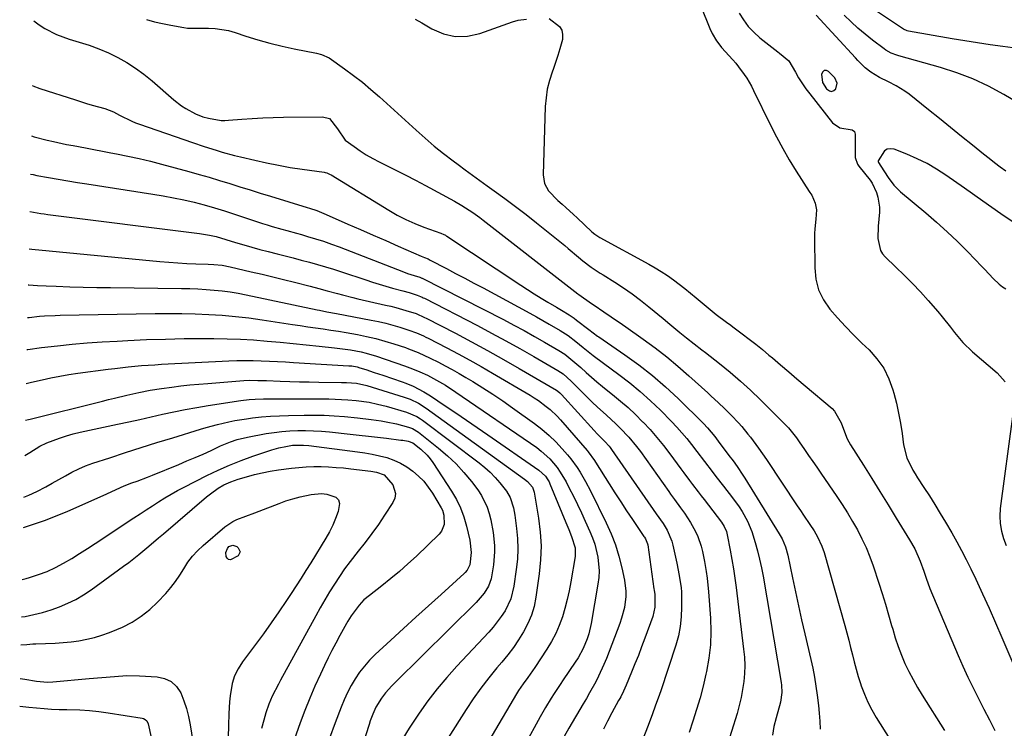
# Model space of a CAD drawing. Units: inches. Extents: x 1846871 to 1852321, y 463432 to 468767.
# Drawn here: x 1846888 to 1847245, y 464333 to 464590 of the extents above; entities that cross this region are included whole.
import ezdxf

# ---------------------------------------------------------------- set-up
doc = ezdxf.new("R2010")
doc.units = ezdxf.units.IN
doc.header["$MEASUREMENT"] = 0
for name, color, linetype in [('1', 7, 'Continuous'), ('7', 7, 'Continuous'), ('8', 7, 'Continuous')]:
    doc.layers.add(name, color=color, linetype=linetype)

msp = doc.modelspace()

# ---------------------------------------------------------------- linework, layer by layer
at = {"layer": '1', "color": 18}
msp.add_polyline3d([(1847178.66, 464567.17, 1738), (1847180.08, 464564.84, 1738), (1847181.16, 464564.1, 1738), (1847181.97, 464563.94, 1738), (1847182.74, 464564.24, 1738), (1847183.48, 464564.85, 1738), (1847183.99, 464566.91, 1738), (1847183.11, 464568.83, 1738), (1847180.89, 464571.14, 1738), (1847180.05, 464571.49, 1738), (1847179.32, 464571.51, 1738), (1847178.77, 464571.04, 1738), (1847178.34, 464570.24, 1738), (1847178.66, 464567.17, 1738)], dxfattribs=at)
at = {"layer": '7', "color": 18}
for points in [[(1847128.52, 464609.84, 1742), (1847137.79, 464586.76, 1742), (1847138.64, 464584.91, 1742), (1847140.23, 464582.3, 1742), (1847141.46, 464580.68, 1742), (1847142.12, 464579.9, 1742), (1847146.12, 464575.41, 1742), (1847147.22, 464574.13, 1742), (1847148.29, 464572.82, 1742), (1847150.3, 464570.1, 1742), (1847151.23, 464568.69, 1742), (1847152.93, 464565.78, 1742), (1847153.71, 464564.28, 1742), (1847159.84, 464551.68, 1742), (1847162, 464547.44, 1742), (1847164.25, 464543.25, 1742), (1847166.64, 464539.14, 1742), (1847169.12, 464535.08, 1742), (1847173.79, 464527.73, 1742), (1847174.02, 464527.39, 1742), (1847174.75, 464526.4, 1742), (1847176.03, 464523.44, 1742), (1847176.5, 464521.09, 1742), (1847176.27, 464517.65, 1742), (1847175.9, 464514.17, 1742), (1847175.81, 464512.43, 1742), (1847175.78, 464510.68, 1742), (1847175.83, 464500.01, 1742), (1847176.29, 464495.95, 1742), (1847177.27, 464492.07, 1742), (1847179.04, 464488.49, 1742), (1847181.33, 464485.1, 1742), (1847184.11, 464481.92, 1742), (1847186.96, 464478.81, 1742), (1847189.9, 464475.78, 1742), (1847192.91, 464472.82, 1742), (1847195.54, 464470.33, 1742), (1847198.39, 464467.13, 1742), (1847200.84, 464463.7, 1742), (1847202.71, 464459.91, 1742), (1847204.18, 464455.88, 1742), (1847204.52, 464454.63, 1742), (1847205.44, 464451.03, 1742), (1847206.25, 464447.41, 1742), (1847206.92, 464443.76, 1742), (1847207.5, 464440.08, 1742), (1847208.06, 464435.96, 1742), (1847209.27, 464431.25, 1742), (1847211.39, 464426.83, 1742), (1847212.22, 464425.42, 1742), (1847213.08, 464424.03, 1742), (1847215.36, 464420.55, 1742), (1847217.38, 464417.43, 1742), (1847219.36, 464414.29, 1742), (1847221.3, 464411.12, 1742), (1847223.21, 464407.93, 1742), (1847225.47, 464404.07, 1742), (1847227.29, 464400.87, 1742), (1847229.06, 464397.65, 1742), (1847230.74, 464394.38, 1742), (1847232.36, 464391.08, 1742), (1847234.17, 464387.28, 1742), (1847236.62, 464382.04, 1742), (1847239.03, 464376.79, 1742), (1847241.37, 464371.5, 1742), (1847243.67, 464366.19, 1742), (1847248.35, 464355.23, 1742)], [(1847251.29, 464579.22, 1744), (1847244.01, 464580.17, 1744), (1847239.4, 464580.81, 1744), (1847234.8, 464581.48, 1744), (1847230.2, 464582.21, 1744), (1847225.61, 464582.98, 1744), (1847209.85, 464585.73, 1744), (1847209.37, 464585.84, 1744), (1847208.03, 464586.45, 1744), (1847192.76, 464596.67, 1744)], [(1847254.37, 464556.94, 1742), (1847244.31, 464562.83, 1742), (1847238.8, 464565.78, 1742), (1847233.17, 464568.44, 1742), (1847227.36, 464570.65, 1742), (1847221.43, 464572.58, 1742), (1847206.35, 464576.86, 1742), (1847205.64, 464577.07, 1742), (1847203.56, 464577.84, 1742), (1847201.62, 464578.9, 1742), (1847201.02, 464579.32, 1742), (1847196.77, 464582.55, 1742), (1847194.11, 464584.67, 1742), (1847191.51, 464586.87, 1742), (1847189.01, 464589.18, 1742), (1847186.57, 464591.56, 1742)], [(1846892.92, 464589.53, 1748), (1846894.9, 464588.1, 1748), (1846896.92, 464586.77, 1748), (1846901.2, 464584.55, 1748), (1846903.43, 464583.67, 1748), (1846905.72, 464582.9, 1748), (1846909.39, 464581.82, 1748), (1846912.98, 464580.65, 1748), (1846916.51, 464579.35, 1748), (1846919.97, 464577.86, 1748), (1846923.37, 464576.24, 1748), (1846926.66, 464574.4, 1748), (1846929.84, 464572.4, 1748), (1846932.86, 464570.18, 1748), (1846935.78, 464567.8, 1748), (1846943.64, 464560.87, 1748), (1846946.5, 464558.66, 1748), (1846948.03, 464557.7, 1748), (1846951.59, 464555.8, 1748), (1846954.2, 464554.74, 1748), (1846956.24, 464554.19, 1748), (1846960.81, 464553.45, 1748), (1846962.14, 464553.43, 1748), (1846963.47, 464553.48, 1748), (1846968.34, 464553.88, 1748), (1846972.11, 464554.15, 1748), (1846975.89, 464554.36, 1748), (1846979.67, 464554.5, 1748), (1846983.45, 464554.59, 1748), (1846997.59, 464554.76, 1748), (1847000.1, 464554.11, 1748), (1847003.02, 464550.39, 1748), (1847005.81, 464546.34, 1748), (1847008.97, 464543.99, 1748), (1847011.17, 464542.45, 1748), (1847013.41, 464541, 1748), (1847015.74, 464539.67, 1748), (1847018.11, 464538.43, 1748), (1847020.51, 464537.26, 1748), (1847024.12, 464535.47, 1748), (1847027.7, 464533.65, 1748), (1847031.27, 464531.79, 1748), (1847034.82, 464529.9, 1748), (1847045.36, 464524.19, 1748), (1847048.06, 464522.64, 1748), (1847051.96, 464520.07, 1748), (1847054.48, 464518.24, 1748), (1847055.72, 464517.3, 1748), (1847087.91, 464492.29, 1748), (1847090.09, 464490.63, 1748), (1847090.4, 464490.4, 1748), (1847095, 464487.17, 1748), (1847095.89, 464486.55, 1748), (1847099.46, 464484.09, 1748), (1847102.15, 464482.28, 1748), (1847106.24, 464479.51, 1748), (1847107.4, 464478.7, 1748), (1847113.75, 464474.2, 1748), (1847118.03, 464471.05, 1748), (1847122.23, 464467.81, 1748), (1847126.3, 464464.41, 1748), (1847130.3, 464460.92, 1748), (1847137.14, 464454.73, 1748), (1847138.38, 464453.59, 1748), (1847140.84, 464451.31, 1748), (1847143.27, 464448.98, 1748), (1847145.66, 464446.62, 1748), (1847148.23, 464443.96, 1748), (1847149.42, 464442.62, 1748), (1847151.67, 464439.83, 1748), (1847152.52, 464438.71, 1748), (1847155.48, 464434.69, 1748), (1847158.32, 464430.58, 1748), (1847169.52, 464413.9, 1748), (1847170.66, 464412.21, 1748), (1847171.79, 464410.52, 1748), (1847174.06, 464407.15, 1748), (1847175.61, 464404.79, 1748), (1847176.86, 464402.65, 1748), (1847178.44, 464399.27, 1748), (1847179.23, 464396.92, 1748), (1847186.76, 464370.49, 1748), (1847187.49, 464367.86, 1748), (1847188.19, 464365.23, 1748), (1847188.85, 464362.59, 1748), (1847189.48, 464359.95, 1748), (1847190.13, 464357.31, 1748), (1847190.83, 464354.68, 1748), (1847191.6, 464352.07, 1748), (1847192.43, 464349.48, 1748), (1847192.71, 464348.63, 1748), (1847193.82, 464345.68, 1748), (1847195.07, 464342.78, 1748), (1847196.51, 464339.98, 1748), (1847198.09, 464337.25, 1748), (1847203.02, 464329.39, 1748)], [(1846933.74, 464589.96, 1746), (1846936.67, 464589.17, 1746), (1846939.63, 464588.5, 1746), (1846942.61, 464587.91, 1746), (1846947.27, 464587.08, 1746), (1846948.61, 464586.9, 1746), (1846952, 464586.83, 1746), (1846956.24, 464586.83, 1746), (1846958.69, 464586.72, 1746), (1846963.49, 464585.94, 1746), (1846965.85, 464585.29, 1746), (1846969.79, 464583.98, 1746), (1846974.12, 464582.64, 1746), (1846978.48, 464581.4, 1746), (1846982.88, 464580.33, 1746), (1846987.32, 464579.37, 1746), (1846995.36, 464577.78, 1746), (1846997.15, 464577.33, 1746), (1846999.9, 464576.04, 1746), (1847005.53, 464572.12, 1746), (1847008.8, 464569.74, 1746), (1847012, 464567.28, 1746), (1847015.1, 464564.69, 1746), (1847018.14, 464562.03, 1746), (1847031.43, 464549.87, 1746), (1847034.7, 464546.98, 1746), (1847038.02, 464544.16, 1746), (1847041.43, 464541.44, 1746), (1847044.89, 464538.8, 1746), (1847046.65, 464537.5, 1746), (1847049.28, 464535.56, 1746), (1847051.92, 464533.63, 1746), (1847054.57, 464531.71, 1746), (1847057.22, 464529.79, 1746), (1847059.72, 464527.98, 1746), (1847063.61, 464525.14, 1746), (1847067.46, 464522.25, 1746), (1847071.26, 464519.31, 1746), (1847075.04, 464516.32, 1746), (1847085.27, 464508.08, 1746), (1847086.54, 464507.05, 1746), (1847090.32, 464503.9, 1746), (1847091.85, 464502.62, 1746), (1847094.91, 464500.31, 1746), (1847097.02, 464498.87, 1746), (1847098.1, 464498.17, 1746), (1847099.18, 464497.48, 1746), (1847103.44, 464494.82, 1746), (1847106.62, 464492.75, 1746), (1847109.73, 464490.6, 1746), (1847112.76, 464488.32, 1746), (1847115.73, 464485.97, 1746), (1847120.95, 464481.66, 1746), (1847123.36, 464479.65, 1746), (1847126.97, 464476.62, 1746), (1847129.41, 464474.65, 1746), (1847132.21, 464472.48, 1746), (1847134.91, 464470.39, 1746), (1847136.25, 464469.34, 1746), (1847141.37, 464465.35, 1746), (1847145.21, 464462.23, 1746), (1847148.97, 464459.03, 1746), (1847152.61, 464455.69, 1746), (1847156.17, 464452.26, 1746), (1847165.71, 464442.72, 1746), (1847166.34, 464442.06, 1746), (1847169.2, 464438.53, 1746), (1847170.25, 464437.05, 1746), (1847172.17, 464434.25, 1746), (1847173.64, 464432.11, 1746), (1847175.12, 464429.96, 1746), (1847176.59, 464427.81, 1746), (1847178.07, 464425.67, 1746), (1847183.85, 464417.26, 1746), (1847185.82, 464414.29, 1746), (1847187.74, 464411.28, 1746), (1847189.56, 464408.22, 1746), (1847191.32, 464405.12, 1746), (1847192.95, 464401.96, 1746), (1847194.45, 464398.74, 1746), (1847195.79, 464395.44, 1746), (1847197, 464392.1, 1746), (1847199.06, 464385.91, 1746), (1847200.29, 464382.09, 1746), (1847201.48, 464378.27, 1746), (1847202.61, 464374.42, 1746), (1847203.7, 464370.56, 1746), (1847204.08, 464369.18, 1746), (1847205.02, 464366.02, 1746), (1847206.06, 464362.91, 1746), (1847207.25, 464359.84, 1746), (1847208.53, 464356.81, 1746), (1847209.95, 464353.84, 1746), (1847211.45, 464350.91, 1746), (1847213.07, 464348.05, 1746), (1847214.78, 464345.24, 1746), (1847222.91, 464332.48, 1746)], [(1847031.11, 464590.07, 1744), (1847033.47, 464588.74, 1744), (1847037.11, 464586.59, 1744), (1847041.34, 464584.82, 1744), (1847045.63, 464583.83, 1744), (1847050.04, 464583.99, 1744), (1847054.52, 464584.94, 1744), (1847066.33, 464589.16, 1744), (1847068.45, 464589.77, 1744), (1847071.49, 464590.14, 1744)], [(1847079.69, 464590.38, 1744), (1847083.41, 464587.49, 1744), (1847084.25, 464586.1, 1744), (1847084.53, 464584.49, 1744), (1847084.43, 464582.74, 1744), (1847083.51, 464579.3, 1744), (1847082.8, 464576.92, 1744), (1847081.19, 464572.21, 1744), (1847080.69, 464570.88, 1744), (1847079.73, 464567.85, 1744), (1847078.97, 464564.78, 1744), (1847078.51, 464561.65, 1744), (1847078.25, 464558.48, 1744), (1847077.46, 464533.67, 1744), (1847077.93, 464530.61, 1744), (1847079.46, 464527.93, 1744), (1847082.84, 464524.41, 1744), (1847084.34, 464523.07, 1744), (1847085.71, 464521.87, 1744), (1847088.42, 464519.42, 1744), (1847089.75, 464518.18, 1744), (1847095.15, 464513.05, 1744), (1847096.16, 464512.19, 1744), (1847098.01, 464510.98, 1744), (1847115.73, 464501.39, 1744), (1847118.02, 464500.08, 1744), (1847120.27, 464498.72, 1744), (1847122.47, 464497.26, 1744), (1847124.63, 464495.75, 1744), (1847126.74, 464494.16, 1744), (1847128.83, 464492.55, 1744), (1847130.89, 464490.9, 1744), (1847132.93, 464489.22, 1744), (1847140.09, 464483.18, 1744), (1847143.87, 464480.35, 1744), (1847145.41, 464479.24, 1744), (1847146.18, 464478.68, 1744), (1847149.61, 464476.13, 1744), (1847152.07, 464474.26, 1744), (1847154.5, 464472.36, 1744), (1847156.9, 464470.42, 1744), (1847159.27, 464468.44, 1744), (1847160.51, 464467.4, 1744), (1847163.48, 464464.88, 1744), (1847166.45, 464462.36, 1744), (1847169.42, 464459.84, 1744), (1847172.39, 464457.32, 1744), (1847182.14, 464449.06, 1744), (1847183.02, 464448.19, 1744), (1847185.44, 464443.9, 1744), (1847186.29, 464441.57, 1744), (1847187.61, 464438.11, 1744), (1847188.8, 464435.95, 1744), (1847193.49, 464428.53, 1744), (1847196.48, 464423.77, 1744), (1847199.47, 464419, 1744), (1847202.44, 464414.22, 1744), (1847205.4, 464409.43, 1744), (1847210.23, 464401.58, 1744), (1847212.06, 464398.31, 1744), (1847214.02, 464393.86, 1744), (1847215.37, 464390.16, 1744), (1847216.16, 464387.66, 1744), (1847217.54, 464383.97, 1744), (1847227.78, 464359.71, 1744), (1847229.51, 464355.74, 1744), (1847231.3, 464351.81, 1744), (1847233.2, 464347.92, 1744), (1847235.16, 464344.07, 1744), (1847237.15, 464340.23, 1744), (1847239.12, 464336.37, 1744), (1847241.05, 464332.5, 1744)], [(1846892.07, 464547.81, 1752), (1846893.1, 464547.44, 1752), (1846897.77, 464546.28, 1752), (1846900.11, 464545.74, 1752), (1846904.82, 464544.75, 1752), (1846907.19, 464544.3, 1752), (1846911.66, 464543.46, 1752), (1846914.73, 464542.89, 1752), (1846917.8, 464542.31, 1752), (1846920.86, 464541.72, 1752), (1846922.95, 464541.32, 1752), (1846927.04, 464540.49, 1752), (1846931.13, 464539.6, 1752), (1846935.19, 464538.62, 1752), (1846939.24, 464537.58, 1752), (1846949.11, 464534.92, 1752), (1846952.83, 464533.89, 1752), (1846956.54, 464532.83, 1752), (1846960.24, 464531.71, 1752), (1846963.93, 464530.57, 1752), (1846967.61, 464529.4, 1752), (1846971.29, 464528.24, 1752), (1846974.97, 464527.1, 1752), (1846978.66, 464525.96, 1752), (1846991.94, 464521.9, 1752), (1846992.82, 464521.62, 1752), (1846995.46, 464520.76, 1752), (1846998.05, 464519.77, 1752), (1846998.9, 464519.41, 1752), (1847006.77, 464515.92, 1752), (1847011.32, 464513.91, 1752), (1847015.88, 464511.9, 1752), (1847020.43, 464509.91, 1752), (1847024.99, 464507.93, 1752), (1847033.29, 464504.33, 1752), (1847034.54, 464503.8, 1752), (1847035.79, 464503.25, 1752), (1847036.6, 464502.85, 1752), (1847042.44, 464499.79, 1752), (1847045.76, 464498.04, 1752), (1847049.08, 464496.29, 1752), (1847052.39, 464494.52, 1752), (1847055.69, 464492.75, 1752), (1847072.67, 464483.6, 1752), (1847075.02, 464482.32, 1752), (1847077.36, 464481.01, 1752), (1847079.68, 464479.68, 1752), (1847083.6, 464477.38, 1752), (1847086.52, 464475.51, 1752), (1847089.3, 464473.43, 1752), (1847092, 464471.24, 1752), (1847095.61, 464468.33, 1752), (1847099.3, 464465.52, 1752), (1847104.86, 464461.44, 1752), (1847108.81, 464458.4, 1752), (1847112.66, 464455.25, 1752), (1847116.35, 464451.91, 1752), (1847119.95, 464448.46, 1752), (1847124, 464444.38, 1752), (1847125.9, 464442.39, 1752), (1847127.75, 464440.35, 1752), (1847129.51, 464438.24, 1752), (1847131.22, 464436.08, 1752), (1847133.19, 464433.48, 1752), (1847135.91, 464429.9, 1752), (1847138.65, 464426.32, 1752), (1847140.02, 464424.54, 1752), (1847142.79, 464420.99, 1752), (1847146.09, 464416.77, 1752), (1847148.45, 464413.5, 1752), (1847149.54, 464411.8, 1752), (1847151.5, 464408.28, 1752), (1847153.06, 464404.58, 1752), (1847154.31, 464400.54, 1752), (1847155.14, 464397.52, 1752), (1847155.89, 464394.49, 1752), (1847156.54, 464391.43, 1752), (1847157.13, 464388.35, 1752), (1847163.72, 464349.87, 1752), (1847163.85, 464348.97, 1752), (1847163.96, 464346.28, 1752), (1847163.4, 464342.72, 1752), (1847161.84, 464337.06, 1752), (1847161.09, 464333.94, 1752), (1847160.49, 464330.79, 1752)], [(1847249.95, 464515.1, 1738), (1847243.32, 464519.66, 1738), (1847236.71, 464524.25, 1738), (1847230.11, 464528.85, 1738), (1847223.39, 464533.55, 1738), (1847220, 464535.75, 1738), (1847216.52, 464537.78, 1738), (1847212.91, 464539.57, 1738), (1847209.21, 464541.19, 1738), (1847204.63, 464543.01, 1738), (1847203.3, 464543.2, 1738), (1847202.1, 464543.04, 1738), (1847201.08, 464542.38, 1738), (1847198.83, 464538.83, 1738), (1847198.77, 464538.57, 1738), (1847198.89, 464538.19, 1738), (1847199.82, 464536.88, 1738), (1847202.49, 464532.74, 1738), (1847204.52, 464529.97, 1738), (1847206.97, 464527.56, 1738), (1847216.07, 464519.99, 1738), (1847220, 464516.6, 1738), (1847223.86, 464513.13, 1738), (1847227.6, 464509.53, 1738), (1847231.26, 464505.85, 1738), (1847236.39, 464500.51, 1738), (1847237.42, 464499.43, 1738), (1847240.49, 464496.15, 1738), (1847242.66, 464494.12, 1738), (1847243.84, 464493.22, 1738), (1847245.08, 464492.39, 1738)], [(1846891.79, 464533.98, 1754), (1846892.74, 464533.79, 1754), (1846894.08, 464533.53, 1754), (1846898.32, 464532.76, 1754), (1846901.79, 464532.13, 1754), (1846905.26, 464531.53, 1754), (1846908.74, 464530.97, 1754), (1846912.22, 464530.42, 1754), (1846936.09, 464526.78, 1754), (1846939.84, 464526.15, 1754), (1846943.59, 464525.45, 1754), (1846947.31, 464524.65, 1754), (1846951.01, 464523.78, 1754), (1846954.7, 464522.81, 1754), (1846958.37, 464521.79, 1754), (1846962.01, 464520.68, 1754), (1846965.64, 464519.52, 1754), (1846975.77, 464516.16, 1754), (1846977.52, 464515.59, 1754), (1846979.27, 464515.05, 1754), (1846982.81, 464514.04, 1754), (1846984.59, 464513.56, 1754), (1846988.14, 464512.58, 1754), (1846989.91, 464512.08, 1754), (1846992.16, 464511.44, 1754), (1846995.05, 464510.58, 1754), (1846997.92, 464509.67, 1754), (1847000.76, 464508.67, 1754), (1847003.58, 464507.63, 1754), (1847026.86, 464498.61, 1754), (1847028.39, 464498.05, 1754), (1847030.76, 464497.3, 1754), (1847032.83, 464496.67, 1754), (1847033.58, 464496.35, 1754), (1847033.7, 464496.29, 1754), (1847063.07, 464481.28, 1754), (1847066.84, 464479.31, 1754), (1847070.58, 464477.3, 1754), (1847074.3, 464475.24, 1754), (1847077.98, 464473.13, 1754), (1847083.15, 464470.11, 1754), (1847085.27, 464468.76, 1754), (1847088.24, 464466.43, 1754), (1847091.08, 464463.94, 1754), (1847093.05, 464462.17, 1754), (1847094.98, 464460.45, 1754), (1847096.94, 464458.76, 1754), (1847098.93, 464457.12, 1754), (1847100.94, 464455.49, 1754), (1847102.64, 464454.15, 1754), (1847105.47, 464451.82, 1754), (1847108.23, 464449.42, 1754), (1847110.9, 464446.92, 1754), (1847113.51, 464444.34, 1754), (1847113.65, 464444.2, 1754), (1847116.21, 464441.45, 1754), (1847118.7, 464438.63, 1754), (1847121.07, 464435.71, 1754), (1847123.36, 464432.72, 1754), (1847127.4, 464427.21, 1754), (1847128.43, 464425.81, 1754), (1847130.51, 464423.03, 1754), (1847131.56, 464421.64, 1754), (1847133.67, 464418.88, 1754), (1847134.73, 464417.5, 1754), (1847135.79, 464416.12, 1754), (1847142.06, 464408, 1754), (1847143.1, 464406.36, 1754), (1847143.84, 464404.57, 1754), (1847144.02, 464403.95, 1754), (1847144.16, 464403.32, 1754), (1847145.23, 464397.83, 1754), (1847145.85, 464394.44, 1754), (1847146.42, 464391.05, 1754), (1847146.93, 464387.64, 1754), (1847147.38, 464384.23, 1754), (1847150.1, 464361.96, 1754), (1847150.35, 464359.03, 1754), (1847150.47, 464356.09, 1754), (1847150.37, 464353.16, 1754), (1847150.13, 464350.22, 1754), (1847149.7, 464347.3, 1754), (1847149.17, 464344.4, 1754), (1847148.48, 464341.54, 1754), (1847147.69, 464338.7, 1754), (1847141.62, 464319.1, 1754)], [(1846891.51, 464520.41, 1756), (1846895.49, 464519.74, 1756), (1846896.74, 464519.57, 1756), (1846897.99, 464519.4, 1756), (1846953, 464512.54, 1756), (1846956.63, 464511.93, 1756), (1846959.02, 464511.37, 1756), (1846962.56, 464510.37, 1756), (1846966.06, 464509.27, 1756), (1846969, 464508.39, 1756), (1846971.94, 464507.53, 1756), (1846974.89, 464506.73, 1756), (1846977.85, 464505.96, 1756), (1846981.09, 464505.14, 1756), (1846984.02, 464504.4, 1756), (1846986.95, 464503.65, 1756), (1846989.87, 464502.88, 1756), (1846992.79, 464502.11, 1756), (1846995.71, 464501.3, 1756), (1846998.61, 464500.46, 1756), (1847001.5, 464499.56, 1756), (1847004.37, 464498.64, 1756), (1847013.24, 464495.68, 1756), (1847015.65, 464494.9, 1756), (1847018.06, 464494.15, 1756), (1847020.49, 464493.43, 1756), (1847022.92, 464492.74, 1756), (1847026.7, 464491.7, 1756), (1847028.9, 464491.06, 1756), (1847031.81, 464490.18, 1756), (1847033.69, 464489.4, 1756), (1847034.06, 464489.22, 1756), (1847034.43, 464489.03, 1756), (1847053.66, 464479.12, 1756), (1847058.81, 464476.43, 1756), (1847063.92, 464473.67, 1756), (1847068.99, 464470.85, 1756), (1847074.04, 464467.97, 1756), (1847082.73, 464462.91, 1756), (1847084.66, 464461.61, 1756), (1847087.57, 464459.01, 1756), (1847093.74, 464452.84, 1756), (1847095.37, 464451.24, 1756), (1847097.02, 464449.68, 1756), (1847100.42, 464446.64, 1756), (1847103.8, 464443.58, 1756), (1847105.4, 464442.01, 1756), (1847108.49, 464438.75, 1756), (1847111.34, 464435.3, 1756), (1847112.68, 464433.5, 1756), (1847122.94, 464419.11, 1756), (1847123.65, 464418.11, 1756), (1847125.1, 464416.14, 1756), (1847127.28, 464413.18, 1756), (1847128.65, 464411.15, 1756), (1847130.85, 464407.8, 1756), (1847132.7, 464404.52, 1756), (1847133.45, 464402.79, 1756), (1847134.66, 464399.2, 1756), (1847135.16, 464397.37, 1756), (1847135.96, 464393.67, 1756), (1847136.57, 464390.06, 1756), (1847136.91, 464387.61, 1756), (1847137.39, 464382.66, 1756), (1847138.04, 464373.23, 1756), (1847138.17, 464368.35, 1756), (1847138.03, 464363.48, 1756), (1847137.47, 464358.64, 1756), (1847136.64, 464353.82, 1756), (1847136.43, 464352.86, 1756), (1847135.42, 464348.56, 1756), (1847134.31, 464344.29, 1756), (1847133.06, 464340.06, 1756), (1847131.7, 464335.86, 1756), (1847130.31, 464331.82, 1756)], [(1846891.24, 464506.98, 1758), (1846891.34, 464506.96, 1758), (1846892.29, 464506.86, 1758), (1846938.61, 464502.36, 1758), (1846941.86, 464502.08, 1758), (1846945.12, 464501.84, 1758), (1846948.38, 464501.66, 1758), (1846951.64, 464501.53, 1758), (1846956.17, 464501.39, 1758), (1846958.16, 464501.29, 1758), (1846961.15, 464501, 1758), (1846964.1, 464500.46, 1758), (1846971.76, 464498.66, 1758), (1846975.66, 464497.73, 1758), (1846979.57, 464496.79, 1758), (1846983.47, 464495.84, 1758), (1846987.37, 464494.87, 1758), (1846993.08, 464493.43, 1758), (1846996.19, 464492.62, 1758), (1846999.28, 464491.77, 1758), (1847002.96, 464490.75, 1758), (1847004.81, 464490.26, 1758), (1847008.51, 464489.32, 1758), (1847010.37, 464488.88, 1758), (1847020.39, 464486.58, 1758), (1847022.25, 464486.13, 1758), (1847024.1, 464485.66, 1758), (1847027.78, 464484.61, 1758), (1847031.43, 464483.47, 1758), (1847034.54, 464482.09, 1758), (1847035.15, 464481.79, 1758), (1847045.68, 464476.33, 1758), (1847051.52, 464473.24, 1758), (1847057.34, 464470.1, 1758), (1847063.1, 464466.87, 1758), (1847068.84, 464463.59, 1758), (1847082.31, 464455.74, 1758), (1847082.82, 464455.41, 1758), (1847083.52, 464454.84, 1758), (1847084.16, 464454.2, 1758), (1847095.99, 464441.09, 1758), (1847097.07, 464439.93, 1758), (1847099.86, 464437.17, 1758), (1847101.35, 464435.51, 1758), (1847101.8, 464434.93, 1758), (1847102.24, 464434.32, 1758), (1847118.44, 464410.96, 1758), (1847120.91, 464407.5, 1758), (1847122.36, 464405, 1758), (1847124.03, 464401.03, 1758), (1847124.41, 464399.63, 1758), (1847125.89, 464393.08, 1758), (1847126.8, 464388.64, 1758), (1847127.44, 464384.17, 1758), (1847127.54, 464382.66, 1758), (1847127.59, 464381.16, 1758), (1847127.64, 464377.14, 1758), (1847127.51, 464373.64, 1758), (1847127.15, 464370.18, 1758), (1847126.44, 464366.78, 1758), (1847125.51, 464363.41, 1758), (1847120.07, 464346.92, 1758), (1847119.6, 464345.51, 1758), (1847118.09, 464341.3, 1758), (1847117.04, 464338.51, 1758), (1847115.45, 464334.28, 1758), (1847107.74, 464314.61, 1758)], [(1846890.73, 464482.02, 1762), (1846891.29, 464482.1, 1762), (1846895.02, 464482.49, 1762), (1846896.89, 464482.63, 1762), (1846900.64, 464482.83, 1762), (1846902.51, 464482.88, 1762), (1846936.87, 464483.46, 1762), (1846941.74, 464483.49, 1762), (1846946.6, 464483.47, 1762), (1846951.46, 464483.35, 1762), (1846956.32, 464483.18, 1762), (1846961.18, 464482.88, 1762), (1846966.02, 464482.48, 1762), (1846970.85, 464481.92, 1762), (1846975.66, 464481.26, 1762), (1846986.71, 464479.56, 1762), (1846989.49, 464479.14, 1762), (1846992.27, 464478.72, 1762), (1846995.04, 464478.32, 1762), (1846997.82, 464477.91, 1762), (1847000.6, 464477.5, 1762), (1847003.37, 464477.07, 1762), (1847006.14, 464476.6, 1762), (1847010.18, 464475.88, 1762), (1847013.53, 464475.19, 1762), (1847016.85, 464474.42, 1762), (1847020.15, 464473.51, 1762), (1847023.41, 464472.51, 1762), (1847027.6, 464471.14, 1762), (1847028.75, 464470.75, 1762), (1847032.17, 464469.43, 1762), (1847036.59, 464467.36, 1762), (1847039.5, 464465.88, 1762), (1847042.02, 464464.56, 1762), (1847044.54, 464463.2, 1762), (1847047.02, 464461.8, 1762), (1847049.48, 464460.37, 1762), (1847051.99, 464458.87, 1762), (1847055.66, 464456.62, 1762), (1847059.3, 464454.3, 1762), (1847062.87, 464451.89, 1762), (1847066.39, 464449.41, 1762), (1847074.37, 464443.65, 1762), (1847077.05, 464441.57, 1762), (1847079.63, 464439.38, 1762), (1847082.05, 464437.02, 1762), (1847084.37, 464434.55, 1762), (1847086.28, 464432.37, 1762), (1847087.53, 464430.87, 1762), (1847089.82, 464427.74, 1762), (1847090.88, 464426.1, 1762), (1847092.82, 464422.73, 1762), (1847094.62, 464419.27, 1762), (1847100.3, 464407.68, 1762), (1847102.06, 464403.74, 1762), (1847103.62, 464399.73, 1762), (1847104.89, 464395.62, 1762), (1847105.96, 464391.44, 1762), (1847106.96, 464386.91, 1762), (1847107.46, 464382.97, 1762), (1847107.43, 464380.99, 1762), (1847106.91, 464377.03, 1762), (1847105.91, 464373.17, 1762), (1847105.26, 464371.27, 1762), (1847100.38, 464358.57, 1762), (1847099.51, 464356.43, 1762), (1847097.57, 464352.23, 1762), (1847096.51, 464350.17, 1762), (1847094.28, 464346.11, 1762), (1847093.13, 464344.1, 1762), (1847091.97, 464342.1, 1762), (1847086.83, 464333.34, 1762), (1847085.06, 464330.28, 1762)], [(1846890.49, 464470.43, 1764), (1846890.75, 464470.48, 1764), (1846895.7, 464471.16, 1764), (1846901.52, 464471.81, 1764), (1846906.91, 464472.35, 1764), (1846912.31, 464472.84, 1764), (1846917.72, 464473.23, 1764), (1846923.13, 464473.55, 1764), (1846927.03, 464473.75, 1764), (1846933.82, 464474.05, 1764), (1846940.62, 464474.27, 1764), (1846947.42, 464474.4, 1764), (1846954.22, 464474.46, 1764), (1846958.23, 464474.46, 1764), (1846963.02, 464474.39, 1764), (1846967.81, 464474.23, 1764), (1846972.58, 464473.93, 1764), (1846977.44, 464473.53, 1764), (1846982.17, 464473.07, 1764), (1846986.89, 464472.6, 1764), (1846991.62, 464472.14, 1764), (1846996.35, 464471.67, 1764), (1847001.94, 464471.11, 1764), (1847003.87, 464470.89, 1764), (1847007.71, 464470.34, 1764), (1847011.52, 464469.62, 1764), (1847013.41, 464469.17, 1764), (1847017.11, 464468.03, 1764), (1847027.2, 464464.5, 1764), (1847028.18, 464464.15, 1764), (1847030.12, 464463.42, 1764), (1847032.81, 464462.34, 1764), (1847035.53, 464461.14, 1764), (1847039.91, 464458.81, 1764), (1847042.05, 464457.51, 1764), (1847045.81, 464455.05, 1764), (1847075.14, 464434.94, 1764), (1847076.8, 464433.71, 1764), (1847079.83, 464430.94, 1764), (1847082.49, 464427.78, 1764), (1847083.69, 464426.1, 1764), (1847085.77, 464422.54, 1764), (1847086.91, 464420.29, 1764), (1847088.41, 464417.31, 1764), (1847089.88, 464414.32, 1764), (1847091.31, 464411.31, 1764), (1847092.72, 464408.29, 1764), (1847094.41, 464404.56, 1764), (1847095.35, 464402.29, 1764), (1847096.16, 464399.98, 1764), (1847097.3, 464395.21, 1764), (1847097.72, 464390.34, 1764), (1847097.6, 464387.91, 1764), (1847097.32, 464385.47, 1764), (1847094.9, 464371.22, 1764), (1847094.05, 464367.51, 1764), (1847093.45, 464365.7, 1764), (1847091.96, 464362.18, 1764), (1847090.13, 464358.83, 1764), (1847089.1, 464357.22, 1764), (1847084.74, 464350.79, 1764), (1847083.64, 464349.16, 1764), (1847081.49, 464345.88, 1764), (1847080.43, 464344.23, 1764), (1847078.38, 464340.88, 1764), (1847076.44, 464337.48, 1764), (1847070.67, 464327.03, 1764)], [(1846890.24, 464458.21, 1766), (1846892.16, 464458.66, 1766), (1846895.94, 464459.54, 1766), (1846899.15, 464460.24, 1766), (1846902.37, 464460.87, 1766), (1846905.61, 464461.41, 1766), (1846908.86, 464461.89, 1766), (1846919.93, 464463.35, 1766), (1846922.33, 464463.65, 1766), (1846927.13, 464464.19, 1766), (1846931.95, 464464.62, 1766), (1846936.77, 464464.97, 1766), (1846939.19, 464465.11, 1766), (1846963.62, 464466.37, 1766), (1846966.56, 464466.48, 1766), (1846969.49, 464466.53, 1766), (1846972.42, 464466.5, 1766), (1846975.36, 464466.42, 1766), (1846978.29, 464466.29, 1766), (1846981.22, 464466.14, 1766), (1846984.15, 464465.98, 1766), (1846987.08, 464465.82, 1766), (1847007.13, 464464.61, 1766), (1847008.13, 464464.52, 1766), (1847010.11, 464464.16, 1766), (1847011.07, 464463.88, 1766), (1847013.21, 464463.18, 1766), (1847016.29, 464462.16, 1766), (1847019.37, 464461.12, 1766), (1847026.34, 464458.77, 1766), (1847027.7, 464458.28, 1766), (1847030.36, 464457.17, 1766), (1847034.19, 464455.18, 1766), (1847036.64, 464453.66, 1766), (1847041.98, 464450.08, 1766), (1847045.84, 464447.48, 1766), (1847049.69, 464444.87, 1766), (1847053.54, 464442.25, 1766), (1847057.38, 464439.61, 1766), (1847075.96, 464426.83, 1766), (1847078.31, 464424.59, 1766), (1847079.22, 464423.23, 1766), (1847079.6, 464422.51, 1766), (1847079.94, 464421.77, 1766), (1847085.73, 464407.78, 1766), (1847086.76, 464405.27, 1766), (1847087.79, 464402.75, 1766), (1847089.06, 464398.65, 1766), (1847089.05, 464395.48, 1766), (1847087.53, 464386.28, 1766), (1847086.92, 464383.07, 1766), (1847086.22, 464379.89, 1766), (1847085.38, 464376.74, 1766), (1847084.45, 464373.62, 1766), (1847083.32, 464370.57, 1766), (1847082.03, 464367.6, 1766), (1847080.51, 464364.74, 1766), (1847078.83, 464361.95, 1766), (1847074.44, 464355.32, 1766), (1847073.63, 464354.11, 1766), (1847071.94, 464351.75, 1766), (1847070.2, 464349.43, 1766), (1847068.58, 464347.02, 1766), (1847067.82, 464345.79, 1766), (1847050.24, 464315.87, 1766)], [(1846889.97, 464444.87, 1768), (1846890.99, 464445.12, 1768), (1846891.6, 464445.28, 1768), (1846917.79, 464451.77, 1768), (1846919.99, 464452.31, 1768), (1846922.2, 464452.84, 1768), (1846926.62, 464453.88, 1768), (1846931.06, 464454.87, 1768), (1846935.14, 464455.7, 1768), (1846939.24, 464456.36, 1768), (1846942.99, 464456.86, 1768), (1846946.24, 464457.26, 1768), (1846949.49, 464457.63, 1768), (1846952.75, 464457.94, 1768), (1846956.02, 464458.22, 1768), (1846969, 464459.21, 1768), (1846971.05, 464459.32, 1768), (1846974.13, 464459.3, 1768), (1846976.19, 464459.25, 1768), (1846977.22, 464459.21, 1768), (1846982.17, 464459.02, 1768), (1846985.68, 464458.9, 1768), (1846989.18, 464458.79, 1768), (1846992.69, 464458.72, 1768), (1846996.19, 464458.66, 1768), (1847004.48, 464458.56, 1768), (1847006.28, 464458.51, 1768), (1847009.87, 464458.25, 1768), (1847013.58, 464457.4, 1768), (1847027.12, 464453.25, 1768), (1847029.25, 464452.49, 1768), (1847032.29, 464451.02, 1768), (1847035.15, 464449.2, 1768), (1847070.71, 464423.5, 1768), (1847071.77, 464422.64, 1768), (1847073.62, 464420.62, 1768), (1847074.23, 464418.77, 1768), (1847075.82, 464409.39, 1768), (1847076.43, 464404.37, 1768), (1847076.72, 464399.35, 1768), (1847076.55, 464394.32, 1768), (1847076.07, 464389.29, 1768), (1847074.84, 464380.74, 1768), (1847074.17, 464377.45, 1768), (1847073.24, 464374.25, 1768), (1847071.94, 464371.19, 1768), (1847070.39, 464368.22, 1768), (1847068.58, 464365.36, 1768), (1847066.67, 464362.58, 1768), (1847064.63, 464359.89, 1768), (1847062.49, 464357.27, 1768), (1847060.75, 464355.24, 1768), (1847057.76, 464351.59, 1768), (1847054.88, 464347.86, 1768), (1847052.17, 464344, 1768), (1847049.57, 464340.06, 1768), (1847043.12, 464329.8, 1768)], [(1846889.4, 464417.02, 1772), (1846891.22, 464417.72, 1772), (1846894.08, 464419.04, 1772), (1846897.27, 464420.74, 1772), (1846899.66, 464422.05, 1772), (1846902.04, 464423.4, 1772), (1846904.4, 464424.78, 1772), (1846906.78, 464426.09, 1772), (1846909.22, 464427.3, 1772), (1846911.73, 464428.34, 1772), (1846914.29, 464429.27, 1772), (1846920.47, 464431.28, 1772), (1846926.16, 464433.12, 1772), (1846931.85, 464434.95, 1772), (1846937.56, 464436.74, 1772), (1846943.27, 464438.52, 1772), (1846953.31, 464441.62, 1772), (1846955.36, 464442.23, 1772), (1846959.48, 464443.35, 1772), (1846963.65, 464444.32, 1772), (1846965.74, 464444.73, 1772), (1846969.97, 464445.39, 1772), (1846972.21, 464445.67, 1772), (1846975.46, 464446.04, 1772), (1846978.71, 464446.32, 1772), (1846981.97, 464446.51, 1772), (1846985.24, 464446.62, 1772), (1846990.88, 464446.71, 1772), (1846994.53, 464446.72, 1772), (1846998.17, 464446.65, 1772), (1847001.82, 464446.46, 1772), (1847005.46, 464446.19, 1772), (1847010.27, 464445.74, 1772), (1847015.17, 464445.15, 1772), (1847018.81, 464444.6, 1772), (1847020.65, 464444.29, 1772), (1847024.29, 464443.52, 1772), (1847028.74, 464442.38, 1772), (1847030.15, 464441.88, 1772), (1847032.28, 464440.59, 1772), (1847039.59, 464434.79, 1772), (1847042.84, 464432.02, 1772), (1847045.93, 464429.09, 1772), (1847048.78, 464425.93, 1772), (1847051.48, 464422.62, 1772), (1847053.76, 464419.6, 1772), (1847055.09, 464417.63, 1772), (1847057.18, 464413.41, 1772), (1847057.97, 464411.1, 1772), (1847058.54, 464408.81, 1772), (1847059.4, 464404.19, 1772), (1847059.82, 464399.49, 1772), (1847059.84, 464397.15, 1772), (1847059.45, 464392.46, 1772), (1847058.93, 464388.88, 1772), (1847058.63, 464387.44, 1772), (1847057.64, 464384.71, 1772), (1847056.11, 464382.19, 1772), (1847053.25, 464378.82, 1772), (1847023.83, 464349.93, 1772), (1847022.65, 464348.72, 1772), (1847020.42, 464346.17, 1772), (1847018.93, 464344.26, 1772), (1847016.84, 464340.89, 1772), (1847015.75, 464338.46, 1772), (1847014.82, 464335.98, 1772), (1847014.39, 464334.72, 1772), (1847005.15, 464305.85, 1772)], [(1846889.17, 464406.01, 1774), (1846896.82, 464408.53, 1774), (1846905.01, 464411.77, 1774), (1846919.36, 464418.19, 1774), (1846921.17, 464419.02, 1774), (1846925.66, 464421.12, 1774), (1846928.5, 464422.15, 1774), (1846930.39, 464422.83, 1774), (1846934.15, 464424.26, 1774), (1846936.01, 464425.01, 1774), (1846945.51, 464428.88, 1774), (1846948.45, 464430.1, 1774), (1846951.38, 464431.35, 1774), (1846954.29, 464432.63, 1774), (1846957.19, 464433.95, 1774), (1846960.63, 464435.54, 1774), (1846964.2, 464437.02, 1774), (1846966.64, 464437.85, 1774), (1846970.39, 464438.76, 1774), (1846977.18, 464440, 1774), (1846980.01, 464440.45, 1774), (1846982.85, 464440.8, 1774), (1846985.71, 464441.02, 1774), (1846988.57, 464441.14, 1774), (1846991.44, 464441.14, 1774), (1846994.31, 464441.08, 1774), (1846997.17, 464440.9, 1774), (1847000.03, 464440.66, 1774), (1847007.59, 464439.87, 1774), (1847010.87, 464439.51, 1774), (1847014.16, 464439.14, 1774), (1847017.44, 464438.76, 1774), (1847020.72, 464438.35, 1774), (1847025.94, 464437.7, 1774), (1847026.61, 464437.6, 1774), (1847028.6, 464437.22, 1774), (1847030.25, 464436.73, 1774), (1847033.11, 464434.43, 1774), (1847035.46, 464432.15, 1774), (1847036.49, 464430.88, 1774), (1847037.45, 464429.55, 1774), (1847044.28, 464419.2, 1774), (1847046.03, 464416.19, 1774), (1847047.56, 464413.09, 1774), (1847048.75, 464409.84, 1774), (1847049.7, 464406.49, 1774), (1847050.86, 464401.41, 1774), (1847051.35, 464396.93, 1774), (1847050.87, 464392.45, 1774), (1847049.94, 464390.52, 1774), (1847049.24, 464389.69, 1774), (1847048.85, 464389.3, 1774), (1847040.51, 464381.8, 1774), (1847035.95, 464377.67, 1774), (1847031.39, 464373.53, 1774), (1847026.85, 464369.38, 1774), (1847022.31, 464365.22, 1774), (1847016.64, 464360, 1774), (1847014.62, 464357.97, 1774), (1847012.71, 464355.85, 1774), (1847010.98, 464353.59, 1774), (1847009.36, 464351.22, 1774), (1847007.91, 464348.75, 1774), (1847006.56, 464346.22, 1774), (1847005.36, 464343.62, 1774), (1847004.26, 464340.97, 1774), (1847002.09, 464335.29, 1774), (1847000.06, 464329.73, 1774)], [(1846888.79, 464387.21, 1776), (1846890.19, 464387.55, 1776), (1846891.43, 464387.9, 1776), (1846894.62, 464388.94, 1776), (1846897.76, 464390.13, 1776), (1846900.79, 464391.55, 1776), (1846903.77, 464393.11, 1776), (1846906.68, 464394.82, 1776), (1846909.57, 464396.56, 1776), (1846912.42, 464398.36, 1776), (1846915.25, 464400.2, 1776), (1846929.23, 464409.49, 1776), (1846931.46, 464410.96, 1776), (1846933.69, 464412.42, 1776), (1846935.93, 464413.88, 1776), (1846938.18, 464415.33, 1776), (1846940.45, 464416.74, 1776), (1846942.74, 464418.1, 1776), (1846945.07, 464419.4, 1776), (1846947.44, 464420.64, 1776), (1846955.66, 464424.83, 1776), (1846959.73, 464426.79, 1776), (1846963.84, 464428.62, 1776), (1846968.04, 464430.27, 1776), (1846972.28, 464431.79, 1776), (1846979.24, 464434.11, 1776), (1846981.69, 464434.84, 1776), (1846984.2, 464435.4, 1776), (1846986.73, 464435.79, 1776), (1846990.6, 464435.83, 1776), (1846992.53, 464435.65, 1776), (1847010.23, 464433.43, 1776), (1847012.9, 464433.04, 1776), (1847015.56, 464432.56, 1776), (1847018.2, 464431.97, 1776), (1847020.82, 464431.31, 1776), (1847023.36, 464430.43, 1776), (1847025.8, 464429.37, 1776), (1847028.09, 464428.01, 1776), (1847030.29, 464426.47, 1776), (1847032.32, 464424.66, 1776), (1847034.19, 464422.74, 1776), (1847035.85, 464420.63, 1776), (1847037.36, 464418.4, 1776), (1847040.54, 464413.11, 1776), (1847040.97, 464412.26, 1776), (1847041.54, 464410.45, 1776), (1847041.66, 464407.12, 1776), (1847040.7, 464404.64, 1776), (1847039.83, 464403.55, 1776), (1847031.55, 464395.68, 1776), (1847028.51, 464392.88, 1776), (1847025.42, 464390.14, 1776), (1847022.24, 464387.49, 1776), (1847019.01, 464384.91, 1776), (1847014.52, 464381.44, 1776), (1847012.56, 464379.76, 1776), (1847010.78, 464377.9, 1776), (1847007.91, 464374.05, 1776), (1847006.77, 464372.15, 1776), (1847006.22, 464371.19, 1776), (1847003.82, 464366.85, 1776), (1847002.39, 464364.18, 1776), (1847000.98, 464361.49, 1776), (1846999.62, 464358.78, 1776), (1846998.29, 464356.05, 1776), (1846996.79, 464352.9, 1776), (1846994.81, 464348.56, 1776), (1846992.92, 464344.18, 1776), (1846991.16, 464339.75, 1776), (1846989.5, 464335.27, 1776), (1846982.72, 464316.09, 1776)], [(1846888.51, 464373.61, 1778), (1846889.8, 464373.84, 1778), (1846892.99, 464374.5, 1778), (1846896.14, 464375.28, 1778), (1846899.25, 464376.23, 1778), (1846902.32, 464377.3, 1778), (1846905.31, 464378.58, 1778), (1846908.21, 464380, 1778), (1846911, 464381.65, 1778), (1846913.7, 464383.45, 1778), (1846925.46, 464391.97, 1778), (1846927.34, 464393.36, 1778), (1846931.02, 464396.23, 1778), (1846934.61, 464399.21, 1778), (1846938.17, 464402.24, 1778), (1846939.94, 464403.75, 1778), (1846955.55, 464417.17, 1778), (1846956.91, 464418.26, 1778), (1846959.75, 464420.22, 1778), (1846961.82, 464421.41, 1778), (1846964.37, 464422.61, 1778), (1846967.03, 464423.54, 1778), (1846970, 464424.4, 1778), (1846972.86, 464425.15, 1778), (1846975.73, 464425.83, 1778), (1846978.63, 464426.37, 1778), (1846981.55, 464426.84, 1778), (1846986.31, 464427.49, 1778), (1846988.99, 464427.79, 1778), (1846991.68, 464428, 1778), (1846994.37, 464428.08, 1778), (1846997.07, 464428.07, 1778), (1846999.77, 464427.96, 1778), (1847002.47, 464427.8, 1778), (1847005.16, 464427.57, 1778), (1847007.85, 464427.29, 1778), (1847015.06, 464426.44, 1778), (1847017.05, 464426.08, 1778), (1847019.87, 464425.04, 1778), (1847023.04, 464421.52, 1778), (1847024.03, 464418.28, 1778), (1847023.75, 464416.66, 1778), (1847023.07, 464415.04, 1778), (1847020.05, 464410.43, 1778), (1847017.78, 464407.09, 1778), (1847015.44, 464403.8, 1778), (1847013, 464400.59, 1778), (1847010.48, 464397.43, 1778), (1847007.51, 464393.71, 1778), (1847005.53, 464391.05, 1778), (1847003.64, 464388.31, 1778), (1847001.84, 464385.52, 1778), (1847000.1, 464382.67, 1778), (1846998.4, 464379.81, 1778), (1846996.74, 464376.92, 1778), (1846995.12, 464374.02, 1778), (1846982.32, 464350.76, 1778), (1846981.55, 464349.33, 1778), (1846979.35, 464344.98, 1778), (1846978.07, 464342, 1778), (1846977.03, 464338.92, 1778), (1846976.23, 464336.21, 1778), (1846975.43, 464333.27, 1778)], [(1846967.74, 464397.21, 1782), (1846966.94, 464395.78, 1782), (1846964.21, 464394.32, 1782), (1846963.53, 464394.39, 1782), (1846963.02, 464394.85, 1782), (1846962.63, 464395.57, 1782), (1846962.55, 464397.01, 1782), (1846963.11, 464398.46, 1782), (1846963.66, 464399.08, 1782), (1846965.06, 464399.59, 1782), (1846966.47, 464399.12, 1782), (1846967.04, 464398.69, 1782), (1846967.74, 464397.21, 1782)], [(1846888.05, 464351.31, 1782), (1846889.72, 464351.08, 1782), (1846893.94, 464350.36, 1782), (1846897.87, 464350.06, 1782), (1846899.83, 464350.15, 1782), (1846912.99, 464351.29, 1782), (1846917.57, 464351.69, 1782), (1846922.14, 464352.11, 1782), (1846926.71, 464352.37, 1782), (1846931.3, 464352.29, 1782), (1846937.62, 464351.94, 1782), (1846940.33, 464351.32, 1782), (1846942.72, 464350.21, 1782), (1846944.62, 464348.39, 1782), (1846946.19, 464346.09, 1782), (1846947.32, 464343.29, 1782), (1846948.3, 464340.44, 1782), (1846949.04, 464337.53, 1782), (1846949.62, 464334.57, 1782), (1846951.72, 464320.95, 1782)], [(1846887.85, 464341.34, 1784), (1846891.14, 464340.98, 1784), (1846893.98, 464340.7, 1784), (1846896.7, 464340.46, 1784), (1846899.43, 464340.28, 1784), (1846902.15, 464340.16, 1784), (1846904.88, 464340.09, 1784), (1846909.68, 464339.94, 1784), (1846913.09, 464339.73, 1784), (1846916.49, 464339.36, 1784), (1846919.87, 464338.9, 1784), (1846932.27, 464336.94, 1784), (1846932.65, 464336.84, 1784), (1846933.34, 464336.5, 1784), (1846933.91, 464335.96, 1784), (1846934.4, 464334.91, 1784), (1846937.85, 464318.95, 1784)]]:
    msp.add_polyline3d(points, dxfattribs=at)
at = {"layer": '8', "color": 18}
for points in [[(1847148.44, 464592.3, 1740), (1847150.02, 464589.81, 1740), (1847151.78, 464587.48, 1740), (1847153.8, 464585.36, 1740), (1847155.99, 464583.4, 1740), (1847162.43, 464578.29, 1740), (1847163.12, 464577.75, 1740), (1847166.49, 464575.02, 1740), (1847168.86, 464570.95, 1740), (1847170.02, 464568.89, 1740), (1847172.6, 464564.92, 1740), (1847174.02, 464563.02, 1740), (1847182.26, 464552.58, 1740), (1847184.88, 464550.79, 1740), (1847189.36, 464549.98, 1740), (1847190.2, 464549.42, 1740), (1847190.41, 464548.98, 1740), (1847190.51, 464548.47, 1740), (1847190.45, 464540.01, 1740), (1847191.32, 464537.6, 1740), (1847191.84, 464536.89, 1740), (1847195.9, 464531.83, 1740), (1847196.64, 464530.77, 1740), (1847198.17, 464527.37, 1740), (1847198.75, 464525.63, 1740), (1847199.3, 464522.06, 1740), (1847199.27, 464520.22, 1740), (1847198.81, 464515.19, 1740), (1847198.74, 464510.65, 1740), (1847199.67, 464506.36, 1740), (1847200.44, 464505.15, 1740), (1847201.39, 464504.03, 1740), (1847205.28, 464500.33, 1740), (1847208.29, 464497.4, 1740), (1847211.24, 464494.41, 1740), (1847214.11, 464491.33, 1740), (1847216.91, 464488.21, 1740), (1847220.41, 464484.2, 1740), (1847221.97, 464482.36, 1740), (1847224.98, 464478.59, 1740), (1847226.43, 464476.66, 1740), (1847229.49, 464472.95, 1740), (1847232.96, 464469.63, 1740), (1847241.91, 464462.01, 1740), (1847244.81, 464458.78, 1740)], [(1847245.07, 464535, 1740), (1847243.03, 464536.52, 1740), (1847241, 464538.06, 1740), (1847238.99, 464539.63, 1740), (1847236.99, 464541.22, 1740), (1847232.98, 464544.45, 1740), (1847228.99, 464547.67, 1740), (1847225, 464550.89, 1740), (1847221, 464554.1, 1740), (1847217, 464557.3, 1740), (1847210.03, 464562.89, 1740), (1847208.53, 464564, 1740), (1847205.37, 464565.96, 1740), (1847202.53, 464567.35, 1740), (1847199.26, 464569, 1740), (1847196.14, 464570.92, 1740), (1847194.17, 464572.5, 1740), (1847192.32, 464574.23, 1740), (1847191.43, 464575.13, 1740), (1847190.56, 464576.05, 1740), (1847176.41, 464591.49, 1740)], [(1846892.44, 464566.03, 1750), (1846892.55, 464565.98, 1750), (1846895.16, 464565.02, 1750), (1846908.01, 464560.83, 1750), (1846912.08, 464559.55, 1750), (1846914.13, 464558.96, 1750), (1846918.69, 464557.7, 1750), (1846921.8, 464556.49, 1750), (1846924.03, 464555.34, 1750), (1846928.5, 464553.13, 1750), (1846929.85, 464552.58, 1750), (1846931.21, 464552.08, 1750), (1846950.41, 464545.49, 1750), (1846954.72, 464544.04, 1750), (1846959.06, 464542.65, 1750), (1846961.24, 464541.99, 1750), (1846965.62, 464540.78, 1750), (1846967.83, 464540.23, 1750), (1846973.05, 464538.99, 1750), (1846977.31, 464538.04, 1750), (1846981.57, 464537.17, 1750), (1846985.87, 464536.43, 1750), (1846990.18, 464535.78, 1750), (1846998.14, 464534.69, 1750), (1846998.48, 464534.63, 1750), (1846999.12, 464534.44, 1750), (1847000.04, 464534, 1750), (1847000.63, 464533.67, 1750), (1847021.56, 464520.92, 1750), (1847024.64, 464519.17, 1750), (1847027.78, 464517.55, 1750), (1847031.01, 464516.11, 1750), (1847034.3, 464514.79, 1750), (1847040.39, 464512.56, 1750), (1847040.68, 464512.45, 1750), (1847041.24, 464512.22, 1750), (1847042.07, 464511.83, 1750), (1847042.33, 464511.68, 1750), (1847042.59, 464511.52, 1750), (1847069.37, 464493.75, 1750), (1847071.79, 464492.17, 1750), (1847074.23, 464490.63, 1750), (1847076.69, 464489.12, 1750), (1847079.18, 464487.65, 1750), (1847082.3, 464485.83, 1750), (1847084.16, 464484.73, 1750), (1847086.93, 464483.02, 1750), (1847088.71, 464481.79, 1750), (1847089.57, 464481.13, 1750), (1847093.96, 464477.71, 1750), (1847097.2, 464475.34, 1750), (1847097.67, 464475.01, 1750), (1847107.08, 464468.57, 1750), (1847112.15, 464464.9, 1750), (1847117.08, 464461.05, 1750), (1847121.79, 464456.95, 1750), (1847126.37, 464452.68, 1750), (1847135.58, 464443.62, 1750), (1847137, 464442.13, 1750), (1847139.6, 464438.92, 1750), (1847140.23, 464438.11, 1750), (1847140.85, 464437.29, 1750), (1847144.77, 464432.14, 1750), (1847146.28, 464430.12, 1750), (1847147.75, 464428.09, 1750), (1847149.86, 464424.96, 1750), (1847150.53, 464423.9, 1750), (1847162.98, 464403.69, 1750), (1847164, 464401.86, 1750), (1847165.23, 464398.97, 1750), (1847166.08, 464395.95, 1750), (1847167.78, 464387.82, 1750), (1847168.86, 464382.73, 1750), (1847169.97, 464377.65, 1750), (1847171.11, 464372.58, 1750), (1847172.27, 464367.51, 1750), (1847174.43, 464358.25, 1750), (1847175.13, 464355.03, 1750), (1847175.76, 464351.8, 1750), (1847176.3, 464348.55, 1750), (1847176.77, 464345.3, 1750), (1847177.21, 464341.61, 1750), (1847177.5, 464338.75, 1750), (1847177.71, 464335.88, 1750), (1847177.86, 464333.01, 1750)], [(1846890.97, 464493.89, 1760), (1846891.22, 464493.87, 1760), (1846894.3, 464493.7, 1760), (1846897.38, 464493.54, 1760), (1846901.06, 464493.39, 1760), (1846905.98, 464493.21, 1760), (1846910.9, 464493.06, 1760), (1846915.83, 464492.95, 1760), (1846920.75, 464492.87, 1760), (1846946.52, 464492.58, 1760), (1846949.46, 464492.52, 1760), (1846952.41, 464492.41, 1760), (1846955.35, 464492.23, 1760), (1846958.29, 464492.01, 1760), (1846961.22, 464491.71, 1760), (1846964.14, 464491.33, 1760), (1846967.04, 464490.85, 1760), (1846969.94, 464490.29, 1760), (1846995.61, 464484.85, 1760), (1846996.48, 464484.67, 1760), (1846999.1, 464484.15, 1760), (1847002.6, 464483.49, 1760), (1847015.21, 464481.1, 1760), (1847017.83, 464480.56, 1760), (1847020.43, 464479.96, 1760), (1847023.01, 464479.28, 1760), (1847025.57, 464478.53, 1760), (1847028.86, 464477.51, 1760), (1847031.55, 464476.55, 1760), (1847034.16, 464475.4, 1760), (1847035.02, 464474.99, 1760), (1847035.87, 464474.56, 1760), (1847042.56, 464471.09, 1760), (1847046.74, 464468.88, 1760), (1847050.89, 464466.63, 1760), (1847055.01, 464464.31, 1760), (1847059.1, 464461.95, 1760), (1847072.75, 464453.92, 1760), (1847074.27, 464452.99, 1760), (1847075.75, 464452.01, 1760), (1847078.6, 464449.89, 1760), (1847079.96, 464448.74, 1760), (1847082.52, 464446.28, 1760), (1847083.72, 464444.97, 1760), (1847093.4, 464433.88, 1760), (1847093.81, 464433.39, 1760), (1847096.05, 464430.25, 1760), (1847096.4, 464429.71, 1760), (1847101.38, 464421.82, 1760), (1847103.45, 464418.57, 1760), (1847105.55, 464415.32, 1760), (1847107.67, 464412.1, 1760), (1847109.81, 464408.88, 1760), (1847113.91, 464402.8, 1760), (1847114.13, 464402.48, 1760), (1847114.58, 464401.85, 1760), (1847115.29, 464400.06, 1760), (1847115.36, 464399.68, 1760), (1847117.6, 464383.82, 1760), (1847117.67, 464383.3, 1760), (1847117.9, 464381.76, 1760), (1847117.94, 464377.19, 1760), (1847117.17, 464373.78, 1760), (1847114.3, 464365.91, 1760), (1847113.14, 464362.81, 1760), (1847111.96, 464359.72, 1760), (1847110.74, 464356.64, 1760), (1847109.49, 464353.58, 1760), (1847107.54, 464348.9, 1760), (1847106.59, 464346.79, 1760), (1847105.55, 464344.71, 1760), (1847105.19, 464344.03, 1760), (1847104.82, 464343.35, 1760), (1847102.37, 464338.86, 1760), (1847100.81, 464335.93, 1760), (1847099.28, 464332.97, 1760)], [(1846889.7, 464432.07, 1770), (1846891.55, 464433.17, 1770), (1846895.2, 464435.45, 1770), (1846897.74, 464436.64, 1770), (1846899.92, 464437.52, 1770), (1846902.33, 464438.42, 1770), (1846904.77, 464439.23, 1770), (1846907.26, 464439.92, 1770), (1846909.76, 464440.52, 1770), (1846923.22, 464443.39, 1770), (1846927.33, 464444.27, 1770), (1846931.43, 464445.17, 1770), (1846935.53, 464446.09, 1770), (1846939.62, 464447.02, 1770), (1846943.72, 464447.91, 1770), (1846947.83, 464448.74, 1770), (1846951.96, 464449.48, 1770), (1846956.11, 464450.16, 1770), (1846967.95, 464451.97, 1770), (1846971.03, 464452.34, 1770), (1846973.1, 464452.48, 1770), (1846976.21, 464452.56, 1770), (1846997.59, 464452.59, 1770), (1846999.88, 464452.57, 1770), (1847002.17, 464452.51, 1770), (1847006.74, 464452.26, 1770), (1847009.72, 464452.01, 1770), (1847014.41, 464451.35, 1770), (1847017.5, 464450.71, 1770), (1847019.03, 464450.33, 1770), (1847020.55, 464449.91, 1770), (1847027.93, 464447.8, 1770), (1847031.66, 464446.22, 1770), (1847033.04, 464445.36, 1770), (1847033.71, 464444.88, 1770), (1847054.26, 464429.4, 1770), (1847056.29, 464427.76, 1770), (1847058.23, 464426.03, 1770), (1847060.06, 464424.18, 1770), (1847061.8, 464422.23, 1770), (1847064.23, 464419.21, 1770), (1847065.51, 464416.9, 1770), (1847066.71, 464413.08, 1770), (1847067.18, 464410.45, 1770), (1847067.82, 464405.68, 1770), (1847068.16, 464401.97, 1770), (1847068.3, 464398.25, 1770), (1847068.13, 464394.54, 1770), (1847067.75, 464390.83, 1770), (1847066.89, 464384.8, 1770), (1847065.73, 464380.15, 1770), (1847063.65, 464375.84, 1770), (1847062.32, 464373.82, 1770), (1847059.38, 464369.97, 1770), (1847057.78, 464368.15, 1770), (1847046.19, 464355.79, 1770), (1847042.55, 464351.73, 1770), (1847039.04, 464347.56, 1770), (1847035.72, 464343.24, 1770), (1847032.54, 464338.81, 1770), (1847031.29, 464336.99, 1770), (1847028.92, 464333.34, 1770), (1847026.7, 464329.61, 1770)], [(1847247.54, 464446.21, 1740), (1847243.03, 464412.9, 1740), (1847242.86, 464410.14, 1740), (1847242.96, 464407.41, 1740), (1847243.45, 464404.73, 1740), (1847244.2, 464402.07, 1740), (1847245.22, 464399.47, 1740)], [(1846888.3, 464363.53, 1780), (1846890.4, 464363.69, 1780), (1846892.63, 464363.83, 1780), (1846893.75, 464363.88, 1780), (1846900.75, 464364.14, 1780), (1846903.61, 464364.32, 1780), (1846906.46, 464364.6, 1780), (1846909.3, 464365.02, 1780), (1846912.12, 464365.54, 1780), (1846914.91, 464366.21, 1780), (1846917.65, 464367.01, 1780), (1846920.34, 464367.97, 1780), (1846923, 464369.06, 1780), (1846925.04, 464369.97, 1780), (1846928.55, 464371.79, 1780), (1846931.88, 464373.87, 1780), (1846934.94, 464376.33, 1780), (1846937.82, 464379.03, 1780), (1846940.78, 464382.16, 1780), (1846942.6, 464384.24, 1780), (1846944.32, 464386.41, 1780), (1846945.87, 464388.7, 1780), (1846947.31, 464391.06, 1780), (1846948.78, 464393.4, 1780), (1846950.4, 464395.6, 1780), (1846952.26, 464397.62, 1780), (1846954.27, 464399.51, 1780), (1846962.22, 464406.21, 1780), (1846965.01, 464408.15, 1780), (1846966.53, 464408.9, 1780), (1846969.75, 464410.09, 1780), (1846972.99, 464411.27, 1780), (1846974.6, 464411.89, 1780), (1846981.79, 464414.71, 1780), (1846984.3, 464415.62, 1780), (1846986.83, 464416.43, 1780), (1846989.4, 464417.11, 1780), (1846993.38, 464417.97, 1780), (1846997.23, 464418.3, 1780), (1846999.14, 464418.12, 1780), (1847002.42, 464417.01, 1780), (1847003.37, 464416, 1780), (1847003.71, 464414.66, 1780), (1847003.21, 464411.76, 1780), (1847002.29, 464409.26, 1780), (1847001.26, 464406.81, 1780), (1847000.06, 464404.45, 1780), (1846998.75, 464402.13, 1780), (1846993.28, 464393.24, 1780), (1846991.54, 464390.44, 1780), (1846989.78, 464387.65, 1780), (1846987.99, 464384.88, 1780), (1846986.18, 464382.13, 1780), (1846984.45, 464379.52, 1780), (1846981.73, 464375.49, 1780), (1846978.96, 464371.5, 1780), (1846976.13, 464367.54, 1780), (1846973.25, 464363.63, 1780), (1846968.54, 464357.33, 1780), (1846966.99, 464354.86, 1780), (1846965.71, 464352.28, 1780), (1846964.84, 464349.54, 1780), (1846964.05, 464345.03, 1780), (1846963.82, 464342.91, 1780), (1846963.57, 464338.65, 1780), (1846963.53, 464334.37, 1780), (1846963.35, 464330.11, 1780)]]:
    msp.add_polyline3d(points, dxfattribs=at)

doc.saveas('drawing.dxf')
